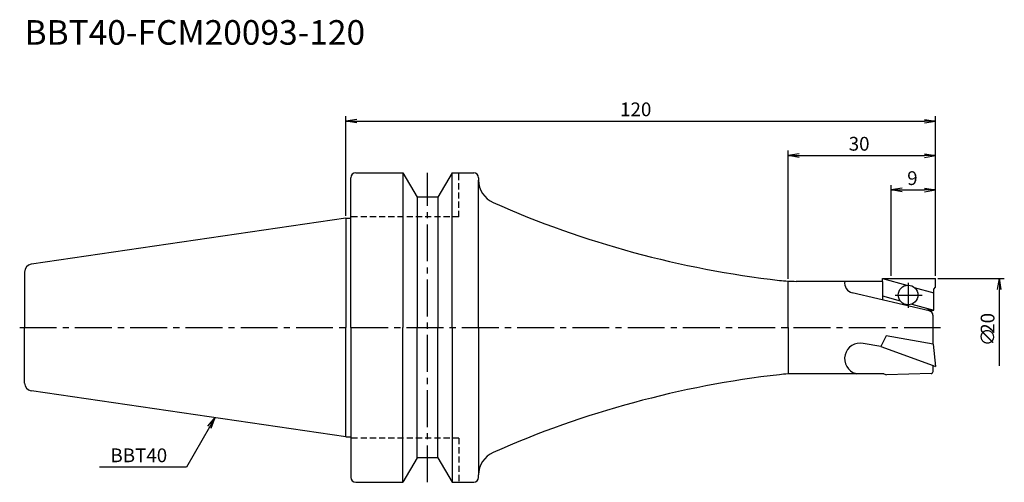
# Model space of a CAD drawing. Extents: x -66 to 134, y -32 to 63.
import ezdxf
from ezdxf.enums import TextEntityAlignment as Align

# ---------------------------------------------------------------- set-up
doc = ezdxf.new("R2010")
doc.units = 0
doc.header["$LTSCALE"] = 10
doc.linetypes.add('CENTER2', pattern=[1.125, 0.75, -0.125, 0.125, -0.125])
doc.linetypes.add('HIDDEN2', pattern=[0.1875, 0.125, -0.0625])
for name, color, linetype in [('240', 4, 'CONTINUOUS'), ('241', 211, 'CONTINUOUS'), ('245', 2, 'CENTER2'), ('250', 3, 'CONTINUOUS')]:
    doc.layers.add(name, color=color, linetype=linetype)
doc.styles.get("Standard").update_dxf_attribs({"font": 'romans.shx', "bigfont": 'BIGFONT.SHX'})
doc.styles.add('YOKO', font='romans.shx', dxfattribs={"bigfont": 'extfont.shx'})

msp = doc.modelspace()

# ---------------------------------------------------------------- linework, layer by layer
at = {"layer": '240', "linetype": 'CONTINUOUS'}
for p, q in [((1, 22.23), (1, 30.5)), ((2, 31.5), (11.6, 31.5)), ((11.6, 31.5), (14.49, 26.5)), ((21.6, 31.5), (18.71, 26.5)), ((21.6, 31.5), (26, 31.5)), ((27, 30.5), (27, 30)), ((18.71, 26.5), (14.49, 26.5)), ((0, 22.23), (-64.03, 12.89)), ((-65.4, 11.3), (-65.4, 0)), ((109.19, 9.4), (91.64, 9.4)), ((-65.4, -11.3), (-65.4, 0)), ((109.45, -9.4), (91.64, -9.4)), ((109.45, -9.4), (110, -9.6)), ((119.11, -9.36), (110, -9.6)), ((0, -22.23), (-64.03, -12.89)), ((1, -22.23), (1, -30.5)), ((14.49, -26.5), (11.6, -31.5)), ((18.71, -26.5), (14.49, -26.5)), ((18.71, -26.5), (21.6, -31.5)), ((27, -30.5), (27, -30)), ((2, -31.5), (11.6, -31.5)), ((21.6, -31.5), (26, -31.5))]:
    msp.add_line(p, q, dxfattribs=at)
at = {"layer": '240'}
for p, q in [((0, 22.23), (1, 22.23)), ((109.19, 10), (120, 10)), ((109.19, 9.4), (109.19, 10)), ((119.65, 7.79), (120, 8.21)), ((120, 8.21), (120, 10)), ((119.65, 3.5), (119.65, 7.79)), ((119.2, 3.5), (119.2, 3.12)), ((119.2, 3.5), (119.65, 3.5)), ((119.5, -3.4), (119.5, 2.4)), ((119.53, -3.41), (119.5, -3.4)), ((119.53, -3.41), (120, -7.9)), ((119.5, -8.96), (119.5, -7.72)), ((119.5, -7.72), (120, -7.9)), ((0, -22.23), (1, -22.23))]:
    msp.add_line(p, q, dxfattribs=at)
at = {"layer": '240', "linetype": 'CONTINUOUS'}
for centre, radius, start, end in [((2, 30.5), 1, 90, 180), ((26, 30.5), 1, 0, 90), ((32, 30), 5, 180, 246.1139), ((110.96, 208.3), 200, 246.1139, 263.4748), ((-63.8, 11.3), 1.6, 98.2971, 180), ((91.64, 39.4), 30, 263.4748, 270), ((110.96, -208.3), 200, 96.5252, 113.8861), ((91.64, -39.4), 30, 90, 96.5252), ((-63.8, -11.3), 1.6, 180, 261.7029), ((32, -30), 5, 113.8861, 180), ((2, -30.5), 1, 180, 270), ((26, -30.5), 1, 270, 0)]:
    msp.add_arc(centre, radius, start, end, dxfattribs=at)
at = {"layer": '240'}
for centre, radius, start, end in [((118.5, 2.4), 1, 0, 45.573), ((119.1, -8.96), 0.4, 271.5074, 0)]:
    msp.add_arc(centre, radius, start, end, dxfattribs=at)
at = {"layer": '241', "linetype": 'CONTINUOUS'}
for p, q in [((11.6, 31.5), (11.6, 0)), ((21.6, 0), (21.6, 31.5)), ((27, 0), (27, 30)), ((14.49, 26.5), (14.49, 0)), ((18.71, 26.5), (18.71, 0)), ((0, 22.23), (0, 0)), ((90, 0), (90, 9.4)), ((0, -22.23), (0, 0)), ((11.6, -31.5), (11.6, 0)), ((14.49, -26.5), (14.49, 0)), ((18.71, -26.5), (18.71, 0)), ((21.6, 0), (21.6, -31.5)), ((27, 0), (27, -30)), ((90, 0), (90, -9.4)), ((109.94, -1.72), (108.89, -3.87)), ((119.5, -3.4), (109.94, -1.72))]:
    msp.add_line(p, q, dxfattribs=at)
at = {"layer": '241', "linetype": 'HIDDEN2'}
for p, q in [((23, 22.5), (23, 31.5)), ((23, 22.5), (1, 22.5)), ((23, -22.5), (1, -22.5)), ((23, -22.5), (23, -31.5))]:
    msp.add_line(p, q, dxfattribs=at)
at = {"layer": '241'}
for p, q in [((1, 0), (1, 22.23)), ((109.19, 10), (114.17, 8.6)), ((109.19, 9.38), (109.19, 5.62)), ((115.67, 8.18), (119.65, 7.06)), ((118.73, 3.38), (103.04, 7.07)), ((109.19, 6.44), (112.82, 5.42)), ((115.17, 4.76), (119.65, 3.5)), ((119.2, 3.5), (118.21, 3.5)), ((1, 0), (1, -22.23)), ((108.89, -3.87), (105.29, -3.23)), ((108.9, -3.86), (119.5, -7.72)), ((103.94, -9.4), (103.77, -9.36)), ((103.77, -9.36), (103.99, -9.4))]:
    msp.add_line(p, q, dxfattribs=at)
msp.add_circle((114.42, 6.62), 2, dxfattribs=at)
for centre, radius, start, end in [((103.5, 9.01), 2, 168.8426, 256.77), ((118.5, 2.4), 1, 45.573, 76.77), ((104.66, -6.33), 3.16, 78.503, 253.6962)]:
    msp.add_arc(centre, radius, start, end, dxfattribs=at)
at = {"layer": '245', "linetype": 'CENTER2'}
for p, q in [((16.6, -31.5), (16.6, 31.5)), ((-66.4, 0), (121, 0))]:
    msp.add_line(p, q, dxfattribs=at)
at = {"layer": '245', "linetype": 'CONTINUOUS'}
for p, q in [((114.42, 9.09), (114.42, 4.04)), ((111.76, 6.62), (117.26, 6.62))]:
    msp.add_line(p, q, dxfattribs=at)
at = {"layer": '250'}
for p, q in [((0, 22.73), (0, 43)), ((2.23, 42.37), (0, 42)), ((117.77, 42.37), (120, 42)), ((120, 10.5), (120, 43)), ((2.23, 41.63), (0, 42)), ((0, 42), (2.23, 42)), ((2.23, 42), (117.77, 42)), ((117.77, 41.63), (120, 42)), ((120, 42), (117.77, 42)), ((90, 9.94), (90, 36)), ((92.23, 35.37), (90, 35)), ((92.23, 34.63), (90, 35)), ((90, 35), (92.23, 35)), ((92.23, 35), (117.77, 35)), ((117.77, 35.37), (120, 35)), ((117.77, 34.63), (120, 35)), ((120, 35), (117.77, 35)), ((120, 10.5), (120, 36)), ((111, 10.5), (111, 29)), ((113.23, 28.37), (111, 28)), ((117.77, 28.37), (120, 28)), ((120, 10.5), (120, 29)), ((113.23, 27.63), (111, 28)), ((111, 28), (113.23, 28)), ((113.23, 28), (117.77, 28)), ((117.77, 27.63), (120, 28)), ((120, 28), (117.77, 28)), ((120.5, 10), (134, 10)), ((132.63, 7.77), (133, 10)), ((133.37, 7.77), (133, 10)), ((133, 10), (133, 7.77)), ((133, -7.77), (133, 7.77)), ((-28.08, -20.08), (-26.64, -18.34)), ((-26.64, -18.34), (-27.76, -20.27)), ((-27.44, -20.46), (-26.64, -18.34)), ((-27.76, -20.27), (-32.46, -28.41)), ((-32.46, -28.41), (-50.19, -28.41))]:
    msp.add_line(p, q, dxfattribs=at)

# ---------------------------------------------------------------- texts
at = {"layer": '241', "style": 'YOKO'}
msp.add_text('BBT40-FCM20093-120', height=5, dxfattribs=at).set_placement((-65.4, 56), align=Align.BOTTOM_LEFT)
at = {"layer": '250'}
for s, p in [('120', (55.8, 43)), ('30', (102.33, 36)), ('9', (114.23, 29))]:
    msp.add_text(s, height=2.8, dxfattribs=at).set_placement(p)
for s, p in [('20', (132, -1.27)), ('∅', (132, -3.8))]:
    msp.add_text(s, height=2.8, rotation=90, dxfattribs=at).set_placement(p)
at = {"layer": '250', "style": 'YOKO'}
msp.add_text('BBT40', height=2.8, dxfattribs=at).set_placement((-47.93, -27.41))

doc.saveas('drawing.dxf')
